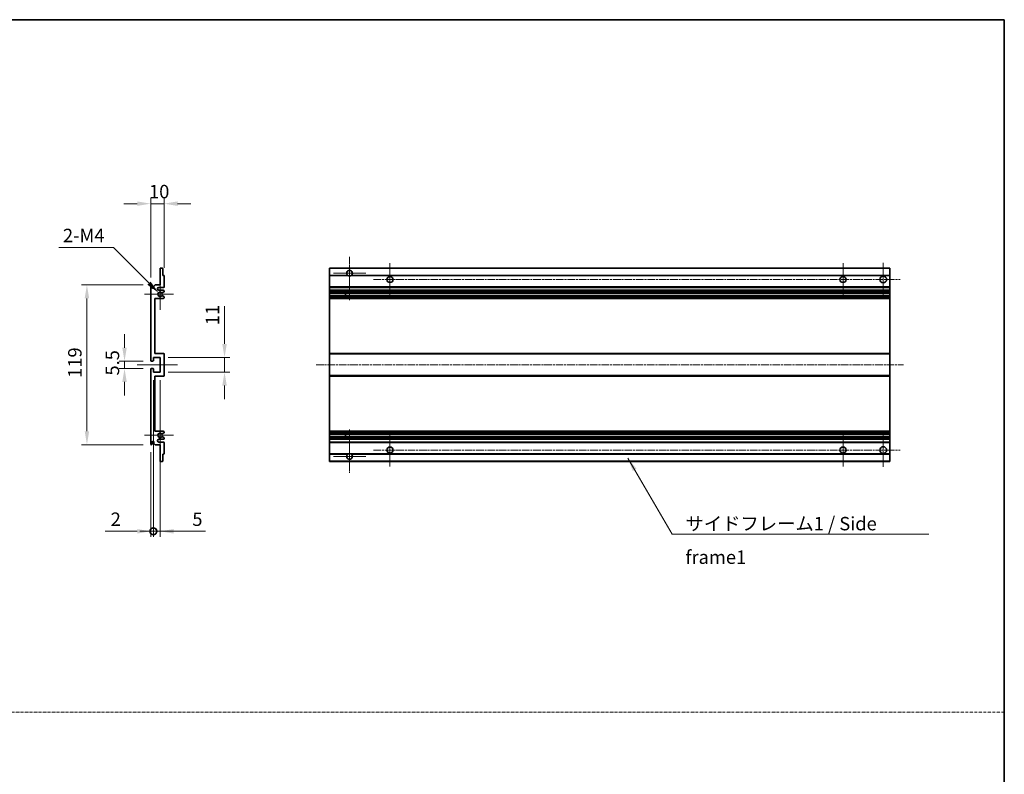
# Model space of a CAD drawing. Units: millimetres. Extents: x 62 to 13426, y 34 to 1860.
# Drawn here: x 7178 to 7912, y 596 to 1158 of the extents above; entities that cross this region are included whole.
import ezdxf

# ---------------------------------------------------------------- set-up
doc = ezdxf.new("R2010")
doc.units = ezdxf.units.MM
doc.linetypes.add('CHAIN', pattern=[0.3543, 0.2362, -0.0295, 0.0591, -0.0295])
doc.linetypes.add('DASH_DOT', pattern=[0.37, 0.24, -0.06, 0.01, -0.06])
for name, color, linetype, lineweight in [('Border (ISO)', 7, 'Continuous', 35), ('Dimension (ISO)', 7, 'Continuous', 18), ('Dimension (ISO) @ 1', 7, 'Continuous', 18), ('Sketch Geometry (ISO)', 7, 'Continuous', 18), ('Symbol (ISO)', 7, 'Continuous', 18), ('Symbol (ISO) @ 1', 7, 'Continuous', 18), ('Visible (ISO)', 7, 'Continuous', 35), ('Visible Narrow (ISO)', 7, 'Continuous', 25)]:
    doc.layers.add(name, color=color, linetype=linetype, lineweight=lineweight)
doc.layers.add('Center Mark (ISO)', color=7, linetype='Continuous', lineweight=18, true_color=0x80ffff)
doc.layers.add('Centerline (ISO)', color=7, linetype='Continuous', lineweight=18, true_color=0x80ffff)
doc.styles.add('Note Text (TK)', font='MS PGothic.ttf')
doc.dimstyles.new('Default - Method 1b (TK)', dxfattribs={"dimscale": 6, "dimtxt": 2.5, "dimasz": 2.5, "dimexe": 1, "dimexo": 1.5, "dimgap": 1, "dimtad": 1, "dimtoh": 1, "dimrnd": 1e-08, "dimdsep": 46, "dimtxsty": 'Note Text (TK)', "dimcen": 0.09, "dimdle": 5, "dimclrd": 100, "dimclre": 100, "dimclrt": 7, "dimadec": 1, "dimazin": 1, "dimtfac": 1, "dimtmove": 0, "dimatfit": 3, "dimfxl": 0, "dimtolj": 1, "dimlwd": -1, "dimlwe": -1, "dimarcsym": 0})
doc.dimstyles.new('Default - Method 1b (TK)$7', dxfattribs={"dimscale": 6, "dimtxt": 2.5, "dimasz": 2.5, "dimexe": 1, "dimexo": 1.5, "dimgap": 1, "dimtad": 1, "dimtoh": 1, "dimrnd": 1e-08, "dimdsep": 46, "dimtxsty": 'Note Text (TK)', "dimcen": 0.09, "dimdle": 5, "dimclrd": 256, "dimclre": 100, "dimclrt": 7, "dimadec": 1, "dimazin": 1, "dimtfac": 1, "dimtmove": 0, "dimatfit": 3, "dimfxl": 0, "dimtolj": 1, "dimlwd": -1, "dimlwe": -1, "dimarcsym": 0})

# ---------------------------------------------------------------- blocks, each defined once
blk = doc.blocks.new('図面枠 tk図枠')
at = {"layer": 'Border (ISO)'}
for p, q in [((14.5, 289), (405.5, 289)), ((405.5, 289), (405.5, 8))]:
    blk.add_line(p, q, dxfattribs=at)
blk = doc.blocks.new('*D62')
at = {"layer": 'Defpoints', "color": 0, "transparency": 16777216}
for p in [(7285.71, 1020.76), (7285.71, 966.96), (7275.71, 959.76)]:
    blk.add_point(p, dxfattribs=at)
at = {"layer": 'Dimension (ISO)', "color": 100, "transparency": 16777216}
for p, q in [((7265.71, 1020.76), (7255.71, 1020.76)), ((7275.71, 965.76), (7275.71, 1024.76)), ((7275.71, 1020.76), (7285.71, 1020.76)), ((7285.71, 972.96), (7285.71, 1024.76)), ((7295.71, 1020.76), (7305.71, 1020.76))]:
    blk.add_line(p, q, dxfattribs=at)
for points in [[(7265.71, 1022.43), (7265.71, 1019.09), (7275.71, 1020.76)], [(7295.71, 1022.43), (7295.71, 1019.09), (7285.71, 1020.76)]]:
    blk.add_solid(points, dxfattribs=at)
at = {"layer": 'Dimension (ISO)', "color": 7, "transparency": 16777216, "insert": (7274.46, 1029.76), "char_height": 10, "attachment_point": 4, "style": 'Note Text (TK)'}
blk.add_mtext('\\A1;10', dxfattribs=at)
blk = doc.blocks.new('*D63')
at = {"layer": 'Defpoints', "color": 0, "transparency": 16777216}
for p in [(7276.21, 903.51), (7256.21, 898.01), (7276.21, 898.01)]:
    blk.add_point(p, dxfattribs=at)
at = {"layer": 'Dimension (ISO)', "color": 100, "transparency": 16777216}
for p, q in [((7256.21, 913.51), (7256.21, 923.51)), ((7270.21, 903.51), (7252.21, 903.51)), ((7256.21, 903.51), (7256.21, 898.01)), ((7270.21, 898.01), (7252.21, 898.01)), ((7256.21, 888.01), (7256.21, 878.01))]:
    blk.add_line(p, q, dxfattribs=at)
for points in [[(7254.54, 913.51), (7257.88, 913.51), (7256.21, 903.51)], [(7254.54, 888.01), (7257.88, 888.01), (7256.21, 898.01)]]:
    blk.add_solid(points, dxfattribs=at)
at = {"layer": 'Dimension (ISO)', "color": 7, "transparency": 16777216, "insert": (7247.21, 892.75), "char_height": 10, "attachment_point": 4, "rotation": 90, "style": 'Note Text (TK)'}
blk.add_mtext('\\A1;5.5', dxfattribs=at)
blk = doc.blocks.new('*D64')
at = {"layer": 'Defpoints', "color": 0, "transparency": 16777216}
for p in [(7282.71, 906.26), (7330.71, 906.26), (7282.71, 895.26)]:
    blk.add_point(p, dxfattribs=at)
at = {"layer": 'Dimension (ISO)', "color": 100, "transparency": 16777216}
for p, q in [((7330.71, 916.26), (7330.71, 944.55)), ((7288.71, 906.26), (7334.71, 906.26)), ((7330.71, 895.26), (7330.71, 906.26)), ((7288.71, 895.26), (7334.71, 895.26)), ((7330.71, 885.26), (7330.71, 875.26))]:
    blk.add_line(p, q, dxfattribs=at)
for points in [[(7329.04, 916.26), (7332.38, 916.26), (7330.71, 906.26)], [(7329.04, 885.26), (7332.38, 885.26), (7330.71, 895.26)]]:
    blk.add_solid(points, dxfattribs=at)
at = {"layer": 'Dimension (ISO)', "color": 7, "transparency": 16777216, "insert": (7321.71, 930.26), "char_height": 10, "attachment_point": 4, "rotation": 90, "style": 'Note Text (TK)'}
blk.add_mtext('\\A1;11', dxfattribs=at)
blk = doc.blocks.new('*D65')
at = {"layer": 'Defpoints', "color": 0, "transparency": 16777216}
for p in [(7281.56, 954.41), (7282.71, 953.26)]:
    blk.add_point(p, dxfattribs=at)
at = {"layer": 'Dimension (ISO)', "color": 100, "transparency": 16777216}
for p, q in [((7207.29, 988.09), (7247.88, 988.09)), ((7247.88, 988.09), (7274.49, 961.48))]:
    blk.add_line(p, q, dxfattribs=at)
blk.add_solid([(7275.67, 962.66), (7273.31, 960.3), (7281.56, 954.41)], dxfattribs=at)
at = {"layer": 'Dimension (ISO)', "color": 7, "transparency": 16777216, "insert": (7207.29, 997.09), "char_height": 10, "attachment_point": 4, "style": 'Note Text (TK)'}
blk.add_mtext('\\A1; \\fＭＳ Ｐゴシック|b0|i0;\\H10.0000;2-M4', dxfattribs=at)
blk = doc.blocks.new('*D66')
at = {"layer": 'Defpoints', "color": 0, "transparency": 16777216}
for p in [(7276.21, 960.26), (7228.21, 841.26), (7276.21, 841.26)]:
    blk.add_point(p, dxfattribs=at)
at = {"layer": 'Dimension (ISO)', "color": 100, "transparency": 16777216}
for p, q in [((7270.21, 960.26), (7224.21, 960.26)), ((7228.21, 950.26), (7228.21, 851.26)), ((7270.21, 841.26), (7224.21, 841.26))]:
    blk.add_line(p, q, dxfattribs=at)
for points in [[(7226.54, 950.26), (7229.88, 950.26), (7228.21, 960.26)], [(7226.54, 851.26), (7229.88, 851.26), (7228.21, 841.26)]]:
    blk.add_solid(points, dxfattribs=at)
at = {"layer": 'Dimension (ISO)', "color": 7, "transparency": 16777216, "insert": (7219.21, 891.02), "char_height": 10, "attachment_point": 4, "rotation": 90, "style": 'Note Text (TK)'}
blk.add_mtext('\\A1;119', dxfattribs=at)
blk = doc.blocks.new('_DotSmall')
at = {"color": 0, "linetype": 'ByBlock', "const_width": 0.5}
blk.add_lwpolyline([(-0.0625, 0, 1), (0.0625, 0, 1)], format="xyb", close=True, dxfattribs=at)
blk = doc.blocks.new('*D67')
at = {"layer": 'Defpoints', "color": 0, "transparency": 16777216}
for p in [(7277.71, 895.26), (7275.71, 841.76), (7277.71, 776.76)]:
    blk.add_point(p, dxfattribs=at)
at = {"layer": 'Dimension (ISO)', "color": 100, "transparency": 16777216}
for p, q in [((7277.71, 889.26), (7277.71, 772.76)), ((7275.71, 835.76), (7275.71, 772.76)), ((7265.71, 776.76), (7241.91, 776.76)), ((7277.71, 776.76), (7275.71, 776.76)), ((7277.71, 776.76), (7297.71, 776.76))]:
    blk.add_line(p, q, dxfattribs=at)
blk.add_solid([(7265.71, 778.43), (7265.71, 775.09), (7275.71, 776.76)], dxfattribs=at)
at = {"layer": 'Dimension (ISO)', "color": 100, "transparency": 16777216, "xscale": 10, "yscale": 10, "zscale": 10, "rotation": 180}
blk.add_blockref('_DotSmall', (7277.71, 776.76), dxfattribs=at)
at = {"layer": 'Dimension (ISO)', "color": 7, "transparency": 16777216, "insert": (7245.91, 785.76), "char_height": 10, "attachment_point": 4, "style": 'Note Text (TK)'}
blk.add_mtext('\\A1;2', dxfattribs=at)
blk = doc.blocks.new('*D68')
at = {"layer": 'Defpoints', "color": 0, "transparency": 16777216}
for p in [(7277.71, 895.26), (7282.71, 895.26), (7282.71, 776.76)]:
    blk.add_point(p, dxfattribs=at)
at = {"layer": 'Dimension (ISO)', "color": 100, "transparency": 16777216}
for p, q in [((7277.71, 889.26), (7277.71, 772.76)), ((7282.71, 889.26), (7282.71, 772.76)), ((7277.71, 776.76), (7267.71, 776.76)), ((7277.71, 776.76), (7282.71, 776.76)), ((7292.71, 776.76), (7316.5, 776.76))]:
    blk.add_line(p, q, dxfattribs=at)
blk.add_solid([(7292.71, 778.43), (7292.71, 775.09), (7282.71, 776.76)], dxfattribs=at)
at = {"layer": 'Dimension (ISO)', "color": 100, "transparency": 16777216, "xscale": 10, "yscale": 10, "zscale": 10}
blk.add_blockref('_DotSmall', (7277.71, 776.76), dxfattribs=at)
at = {"layer": 'Dimension (ISO)', "color": 7, "transparency": 16777216, "insert": (7306.71, 785.76), "char_height": 10, "attachment_point": 4, "style": 'Note Text (TK)'}
blk.add_mtext('\\A1;5', dxfattribs=at)

msp = doc.modelspace()

# ---------------------------------------------------------------- linework, layer by layer
at = {"layer": 'Center Mark (ISO)', "linetype": 'CHAIN', "ltscale": 8.917339}
for p, q in [((7423.8892, 981.111), (7423.8892, 949.011)), ((7423.8892, 852.511), (7423.8892, 820.411))]:
    msp.add_line(p, q, dxfattribs=at)
at = {"layer": 'Center Mark (ISO)', "linetype": 'CHAIN', "ltscale": 6.806046}
for p, q in [((7453.8892, 976.511), (7453.8892, 952.011)), ((7791.3892, 976.511), (7791.3892, 952.011)), ((7453.8892, 849.511), (7453.8892, 825.011)), ((7791.3892, 849.511), (7791.3892, 825.011))]:
    msp.add_line(p, q, dxfattribs=at)
at = {"layer": 'Center Mark (ISO)', "linetype": 'CHAIN', "ltscale": 6.944946}
for p, q in [((7821.3892, 976.761), (7821.3892, 951.761)), ((7821.3892, 849.761), (7821.3892, 824.761))]:
    msp.add_line(p, q, dxfattribs=at)
at = {"layer": 'Center Mark (ISO)', "linetype": 'CHAIN', "ltscale": 6.722705}
for p, q in [((7435.9892, 969.011), (7411.7892, 969.011)), ((7435.9892, 832.511), (7411.7892, 832.511))]:
    msp.add_line(p, q, dxfattribs=at)
at = {"layer": 'Center Mark (ISO)', "linetype": 'CHAIN', "ltscale": 6.456571}
for p, q in [((7282.7084, 964.882), (7282.7084, 941.64)), ((7282.7084, 859.882), (7282.7084, 836.64))]:
    msp.add_line(p, q, dxfattribs=at)
at = {"layer": 'Center Mark (ISO)', "linetype": 'CHAIN', "ltscale": 6.006254}
for p, q in [((7292.7084, 953.261), (7271.0874, 953.261)), ((7292.7084, 848.261), (7271.0874, 848.261))]:
    msp.add_line(p, q, dxfattribs=at)
at = {"layer": 'Centerline (ISO)', "linetype": 'CHAIN', "ltscale": 23.990969}
for p, q in [((7441.6392, 964.261), (7833.8892, 964.261)), ((7398.8892, 900.761), (7836.3892, 900.761)), ((7441.6392, 837.261), (7833.8892, 837.261))]:
    msp.add_line(p, q, dxfattribs=at)
at = {"layer": 'Centerline (ISO)', "linetype": 'CHAIN', "ltscale": 8.333956}
msp.add_line((7265.7084, 900.761), (7295.7084, 900.761), dxfattribs=at)
at = {"layer": 'Sketch Geometry (ISO)', "color": 4, "linetype": 'DASH_DOT', "lineweight": 18, "ltscale": 9.032109, "true_color": 0x00ffff}
msp.add_line((6347.5343, 641.9891), (7911.5343, 641.9891), dxfattribs=at)
at = {"layer": 'Visible (ISO)'}
for p, q in [((7282.7084, 960.261), (7282.7084, 972.461)), ((7283.0084, 972.761), (7284.4084, 972.761)), ((7284.7084, 972.461), (7284.7084, 967.261)), ((7408.8892, 972.461), (7408.8892, 972.761)), ((7826.3892, 972.761), (7408.8892, 972.761)), ((7408.8892, 972.461), (7408.8892, 967.261)), ((7826.3892, 972.761), (7826.3892, 972.461)), ((7826.3892, 967.261), (7826.3892, 972.461)), ((7284.7084, 967.261), (7285.4084, 967.261)), ((7285.7084, 966.961), (7285.7084, 958.761)), ((7408.8892, 966.961), (7408.8892, 967.261)), ((7422.7284, 967.261), (7408.8892, 967.261)), ((7408.8892, 966.961), (7408.8892, 958.761)), ((7826.3892, 967.261), (7425.05, 967.261)), ((7826.3892, 967.261), (7826.3892, 966.961)), ((7826.3892, 958.761), (7826.3892, 966.961)), ((7275.7084, 904.011), (7275.7084, 959.761)), ((7276.7084, 959.761), (7276.7084, 958.361)), ((7278.0584, 959.261), (7279.0584, 960.261)), ((7278.0584, 958.361), (7278.0584, 959.261)), ((7279.0584, 960.261), (7282.7084, 960.261)), ((7285.2084, 958.261), (7281.7084, 958.261)), ((7281.7084, 956.261), (7285.2084, 956.261)), ((7285.5584, 954.991), (7284.2852, 954.2559)), ((7285.7084, 955.761), (7285.7084, 955.2508)), ((7408.8892, 958.261), (7408.8892, 958.761)), ((7408.8892, 958.261), (7408.8892, 956.261)), ((7826.3892, 958.261), (7408.8892, 958.261)), ((7408.8892, 955.761), (7408.8892, 956.261)), ((7826.3892, 956.261), (7408.8892, 956.261)), ((7408.8892, 955.761), (7408.8892, 955.2508)), ((7408.8892, 954.991), (7408.8892, 955.2508)), ((7408.8892, 954.991), (7408.8892, 954.2559)), ((7408.8892, 954.2157), (7408.8892, 954.2559)), ((7826.3892, 954.2157), (7408.8892, 954.2157)), ((7408.8892, 952.3062), (7408.8892, 954.2157)), ((7420.6892, 954.2157), (7420.6892, 952.3062)), ((7420.7018, 954.2157), (7420.7018, 952.3062)), ((7826.3892, 958.761), (7826.3892, 958.261)), ((7826.3892, 956.261), (7826.3892, 958.261)), ((7826.3892, 956.261), (7826.3892, 955.761)), ((7826.3892, 955.2508), (7826.3892, 955.761)), ((7826.3892, 955.2508), (7826.3892, 954.991)), ((7826.3892, 954.2559), (7826.3892, 954.991)), ((7826.3892, 954.2559), (7826.3892, 954.2157)), ((7826.3892, 952.3062), (7826.3892, 954.2157)), ((7278.7084, 950.261), (7278.7084, 909.261)), ((7285.2084, 950.261), (7278.7084, 950.261)), ((7284.282, 952.2678), (7285.5553, 951.5528)), ((7285.7084, 951.2912), (7285.7084, 950.761)), ((7408.8892, 952.2678), (7408.8892, 952.3062)), ((7826.3892, 952.3062), (7408.8892, 952.3062)), ((7408.8892, 952.2678), (7408.8892, 951.5528)), ((7408.8892, 951.2912), (7408.8892, 951.5528)), ((7408.8892, 951.2912), (7408.8892, 950.761)), ((7408.8892, 950.261), (7408.8892, 950.761)), ((7408.8892, 950.261), (7408.8892, 909.261)), ((7826.3892, 950.261), (7408.8892, 950.261)), ((7826.3892, 952.3062), (7826.3892, 952.2678)), ((7826.3892, 951.5528), (7826.3892, 952.2678)), ((7826.3892, 951.5528), (7826.3892, 951.2912)), ((7826.3892, 950.761), (7826.3892, 951.2912)), ((7826.3892, 950.761), (7826.3892, 950.261)), ((7826.3892, 909.261), (7826.3892, 950.261)), ((7277.4084, 903.511), (7276.2084, 903.511)), ((7277.7084, 906.261), (7277.7084, 903.811)), ((7282.7084, 906.261), (7277.7084, 906.261)), ((7278.7084, 909.261), (7285.2084, 909.261)), ((7282.7084, 895.261), (7282.7084, 906.261)), ((7285.7084, 908.761), (7285.7084, 892.761)), ((7408.8892, 908.761), (7408.8892, 909.261)), ((7826.3892, 909.261), (7408.8892, 909.261)), ((7408.8892, 908.761), (7408.8892, 892.761)), ((7826.3892, 909.261), (7826.3892, 908.761)), ((7826.3892, 892.761), (7826.3892, 908.761)), ((7275.7084, 841.761), (7275.7084, 897.511)), ((7276.2084, 898.011), (7277.4084, 898.011)), ((7277.7084, 897.711), (7277.7084, 895.261)), ((7277.7084, 895.261), (7282.7084, 895.261)), ((7278.7084, 892.261), (7278.7084, 851.261)), ((7285.2084, 892.261), (7278.7084, 892.261)), ((7408.8892, 892.261), (7408.8892, 892.761)), ((7408.8892, 892.261), (7408.8892, 851.261)), ((7826.3892, 892.261), (7408.8892, 892.261)), ((7826.3892, 892.761), (7826.3892, 892.261)), ((7826.3892, 851.261), (7826.3892, 892.261)), ((7278.7084, 851.261), (7285.2084, 851.261)), ((7285.7084, 850.761), (7285.7084, 850.2308)), ((7408.8892, 850.761), (7408.8892, 851.261)), ((7826.3892, 851.261), (7408.8892, 851.261)), ((7408.8892, 850.761), (7408.8892, 850.2308)), ((7826.3892, 851.261), (7826.3892, 850.761)), ((7826.3892, 850.2308), (7826.3892, 850.761)), ((7285.2084, 845.261), (7281.7084, 845.261)), ((7285.5553, 849.9693), (7284.282, 849.2543)), ((7284.2852, 847.2661), (7285.5584, 846.531)), ((7285.7084, 846.2712), (7285.7084, 845.761)), ((7408.8892, 849.9693), (7408.8892, 850.2308)), ((7408.8892, 849.9693), (7408.8892, 849.2543)), ((7408.8892, 849.2159), (7408.8892, 849.2543)), ((7408.8892, 847.3063), (7408.8892, 849.2159)), ((7826.3892, 849.2159), (7408.8892, 849.2159)), ((7408.8892, 847.2661), (7408.8892, 847.3063)), ((7826.3892, 847.3063), (7408.8892, 847.3063)), ((7408.8892, 847.2661), (7408.8892, 846.531)), ((7408.8892, 846.2712), (7408.8892, 846.531)), ((7408.8892, 846.2712), (7408.8892, 845.761)), ((7408.8892, 845.261), (7408.8892, 845.761)), ((7408.8892, 845.261), (7408.8892, 843.261)), ((7826.3892, 845.261), (7408.8892, 845.261)), ((7420.6892, 849.2159), (7420.6892, 847.3063)), ((7420.7018, 849.2159), (7420.7018, 847.3063)), ((7826.3892, 850.2308), (7826.3892, 849.9693)), ((7826.3892, 849.2543), (7826.3892, 849.9693)), ((7826.3892, 849.2543), (7826.3892, 849.2159)), ((7826.3892, 847.3063), (7826.3892, 849.2159)), ((7826.3892, 847.3063), (7826.3892, 847.2661)), ((7826.3892, 846.531), (7826.3892, 847.2661)), ((7826.3892, 846.531), (7826.3892, 846.2712)), ((7826.3892, 845.761), (7826.3892, 846.2712)), ((7826.3892, 845.761), (7826.3892, 845.261)), ((7826.3892, 843.261), (7826.3892, 845.261)), ((7276.7084, 843.161), (7276.7084, 841.761)), ((7278.0584, 842.261), (7278.0584, 843.161)), ((7279.0584, 841.261), (7278.0584, 842.261)), ((7282.7084, 841.261), (7279.0584, 841.261)), ((7281.7084, 843.261), (7285.2084, 843.261)), ((7282.7084, 829.061), (7282.7084, 841.261)), ((7285.7084, 842.761), (7285.7084, 834.561)), ((7408.8892, 842.761), (7408.8892, 843.261)), ((7826.3892, 843.261), (7408.8892, 843.261)), ((7408.8892, 842.761), (7408.8892, 834.561)), ((7826.3892, 843.261), (7826.3892, 842.761)), ((7826.3892, 834.561), (7826.3892, 842.761)), ((7284.4084, 828.761), (7283.0084, 828.761)), ((7284.7084, 834.261), (7284.7084, 829.061)), ((7285.4084, 834.261), (7284.7084, 834.261)), ((7408.8892, 834.261), (7408.8892, 834.561)), ((7408.8892, 834.261), (7408.8892, 829.061)), ((7422.7284, 834.261), (7408.8892, 834.261)), ((7408.8892, 828.761), (7408.8892, 829.061)), ((7826.3892, 828.761), (7408.8892, 828.761)), ((7826.3892, 834.261), (7425.05, 834.261)), ((7826.3892, 834.561), (7826.3892, 834.261)), ((7826.3892, 829.061), (7826.3892, 834.261)), ((7826.3892, 829.061), (7826.3892, 828.761))]:
    msp.add_line(p, q, dxfattribs=at)
for centre, radius in [((7453.8892, 964.261), 2.25), ((7791.3892, 964.261), 2.25), ((7821.3892, 964.261), 2.5), ((7453.8892, 837.261), 2.25), ((7791.3892, 837.261), 2.25), ((7821.3892, 837.261), 2.5)]:
    msp.add_circle(centre, radius, dxfattribs=at)
for centre, radius, start, end in [((7283.0084, 972.461), 0.3, 90, 180), ((7284.4084, 972.461), 0.3, 0, 90), ((7423.8892, 969.011), 2.1, 303.5573098, 236.4426902), ((7285.4084, 966.961), 0.3, 0, 90), ((7423.8892, 969.011), 2.1, 257.4720946, 282.5279054), ((7276.2084, 959.761), 0.5, 0, 180), ((7277.3834, 958.4407), 0.6797, 186.7329213, 353.2670787), ((7281.7084, 957.261), 1, 90, 270), ((7282.7084, 953.261), 1.621, 37.7283889, 322.2671998), ((7282.7084, 953.261), 1.6, 41.3289876, 318.6666011), ((7284.1352, 954.5157), 0.3, 241.1653183, 300), ((7285.2084, 958.761), 0.5, 270, 0), ((7285.2084, 955.761), 0.5, 0, 90), ((7285.4084, 955.2508), 0.3, 300, 0), ((7284.1351, 952.0062), 0.3, 60.6854743, 118.8302705), ((7285.2084, 950.761), 0.5, 270, 0), ((7285.4084, 951.2912), 0.3, 0, 60.6854743), ((7276.2084, 904.011), 0.5, 180, 270), ((7277.4084, 903.811), 0.3, 270, 0), ((7285.2084, 908.761), 0.5, 0, 90), ((7276.2084, 897.511), 0.5, 90, 180), ((7277.4084, 897.711), 0.3, 0, 90), ((7285.2084, 892.761), 0.5, 270, 0), ((7285.2084, 850.761), 0.5, 0, 90), ((7277.3834, 843.0813), 0.6797, 6.7329213, 173.2670787), ((7281.7084, 844.261), 1, 90, 270), ((7282.7084, 848.261), 1.621, 37.7328002, 322.2716111), ((7282.7084, 848.261), 1.6, 41.3333989, 318.6710124), ((7284.1351, 849.5159), 0.3, 241.1697295, 299.3145257), ((7284.1352, 847.0063), 0.3, 60, 118.8346817), ((7285.2084, 845.761), 0.5, 270, 0), ((7285.4084, 850.2308), 0.3, 299.3145257, 0), ((7285.4084, 846.2712), 0.3, 0, 60), ((7276.2084, 841.761), 0.5, 180, 0), ((7285.2084, 842.761), 0.5, 0, 90), ((7283.0084, 829.061), 0.3, 180, 270), ((7284.4084, 829.061), 0.3, 270, 0), ((7285.4084, 834.561), 0.3, 270, 0), ((7423.8892, 832.511), 2.1, 123.5573098, 56.4426902), ((7423.8892, 832.511), 2.1, 77.4720946, 102.5279054)]:
    msp.add_arc(centre, radius, start, end, dxfattribs=at)
for points, knots in [([(7423.4337, 966.961), (7423.3247, 966.9852), (7423.2191, 967.0182), (7423.0464, 967.0857), (7422.9571, 967.1276), (7422.8591, 967.1807), (7422.8249, 967.2004), (7422.7803, 967.2275), (7422.7616, 967.2394), (7422.7355, 967.2562), (7422.7284, 967.261), (7422.7284, 967.261)], [-0.0853709179, -0.0853709179, -0.0853709179, -0.0853709179, -0.0545116262, -0.0545116262, -0.0293355354, -0.0293355354, -0.0179856969, -0.0179856969, -0.0089928485, -0.0089928485, 0, 0, 0, 0]), ([(7425.05, 967.261), (7425.05, 967.261), (7425.0428, 967.2562), (7425.0168, 967.2394), (7424.998, 967.2275), (7424.9534, 967.2004), (7424.9193, 967.1807), (7424.8212, 967.1276), (7424.7319, 967.0857), (7424.5592, 967.0182), (7424.4537, 966.9852), (7424.3447, 966.961)], [-0.2570614387, -0.2570614387, -0.2570614387, -0.2570614387, -0.2480685903, -0.2480685903, -0.2390757418, -0.2390757418, -0.2277259033, -0.2277259033, -0.2025498125, -0.2025498125, -0.1716905209, -0.1716905209, -0.1716905209, -0.1716905209]), ([(7283.9099, 954.3176), (7283.9319, 954.2926), (7283.9597, 954.27), (7283.9901, 954.2531), (7283.9903, 954.253), (7283.9905, 954.2529)], [0.1522671185, 0.1522671185, 0.1522671185, 0.1522671185, 0.1622798581, 0.1622798581, 0.1623400483, 0.1623400483, 0.1623400483, 0.1623400483]), ([(7283.9904, 952.269), (7283.9902, 952.2689), (7283.9901, 952.2688), (7283.9597, 952.252), (7283.9319, 952.2294), (7283.9098, 952.2043)], [0.1421941886, 0.1421941886, 0.1421941886, 0.1421941886, 0.1422543788, 0.1422543788, 0.1522671185, 0.1522671185, 0.1522671185, 0.1522671185]), ([(7283.9098, 849.3177), (7283.9319, 849.2927), (7283.9597, 849.27), (7283.9901, 849.2532), (7283.9902, 849.2531), (7283.9904, 849.253)], [0.1522671185, 0.1522671185, 0.1522671185, 0.1522671185, 0.1622798581, 0.1622798581, 0.1623400483, 0.1623400483, 0.1623400483, 0.1623400483]), ([(7283.9905, 847.2691), (7283.9903, 847.269), (7283.9901, 847.2689), (7283.9597, 847.2521), (7283.9319, 847.2295), (7283.9099, 847.2044)], [0.1421941886, 0.1421941886, 0.1421941886, 0.1421941886, 0.1422543788, 0.1422543788, 0.1522671185, 0.1522671185, 0.1522671185, 0.1522671185]), ([(7422.7284, 834.261), (7422.7284, 834.261), (7422.7355, 834.2658), (7422.7616, 834.2827), (7422.7803, 834.2946), (7422.8249, 834.3216), (7422.8591, 834.3413), (7422.9571, 834.3944), (7423.0464, 834.4363), (7423.2191, 834.5039), (7423.3247, 834.5368), (7423.4337, 834.561)], [-0.2570614387, -0.2570614387, -0.2570614387, -0.2570614387, -0.2480685903, -0.2480685903, -0.2390757418, -0.2390757418, -0.2277259033, -0.2277259033, -0.2025498125, -0.2025498125, -0.1716905209, -0.1716905209, -0.1716905209, -0.1716905209]), ([(7424.3447, 834.561), (7424.4537, 834.5368), (7424.5592, 834.5039), (7424.7319, 834.4363), (7424.8212, 834.3944), (7424.9193, 834.3413), (7424.9534, 834.3216), (7424.998, 834.2946), (7425.0168, 834.2827), (7425.0428, 834.2658), (7425.05, 834.261), (7425.05, 834.261)], [-0.0853709179, -0.0853709179, -0.0853709179, -0.0853709179, -0.0545116262, -0.0545116262, -0.0293355354, -0.0293355354, -0.0179856969, -0.0179856969, -0.0089928485, -0.0089928485, 0, 0, 0, 0])]:
    msp.add_open_spline(points, degree=3, knots=knots, dxfattribs=at)
at = {"layer": 'Visible Narrow (ISO)'}
for p, q in [((7826.3892, 972.461), (7408.8892, 972.461)), ((7423.4337, 966.961), (7408.8892, 966.961)), ((7826.3892, 966.961), (7424.3447, 966.961)), ((7826.3892, 958.761), (7408.8892, 958.761)), ((7826.3892, 955.761), (7408.8892, 955.761)), ((7826.3892, 955.2508), (7408.8892, 955.2508)), ((7826.3892, 954.991), (7408.8892, 954.991)), ((7826.3892, 954.2559), (7408.8892, 954.2559)), ((7826.3892, 952.2678), (7408.8892, 952.2678)), ((7826.3892, 951.5528), (7408.8892, 951.5528)), ((7826.3892, 951.2912), (7408.8892, 951.2912)), ((7826.3892, 950.761), (7408.8892, 950.761)), ((7826.3892, 908.761), (7408.8892, 908.761)), ((7826.3892, 892.761), (7408.8892, 892.761)), ((7826.3892, 850.761), (7408.8892, 850.761)), ((7826.3892, 850.2308), (7408.8892, 850.2308)), ((7826.3892, 849.9693), (7408.8892, 849.9693)), ((7826.3892, 849.2543), (7408.8892, 849.2543)), ((7826.3892, 847.2661), (7408.8892, 847.2661)), ((7826.3892, 846.531), (7408.8892, 846.531)), ((7826.3892, 846.2712), (7408.8892, 846.2712)), ((7826.3892, 845.761), (7408.8892, 845.761)), ((7826.3892, 842.761), (7408.8892, 842.761)), ((7423.4337, 834.561), (7408.8892, 834.561)), ((7826.3892, 829.061), (7408.8892, 829.061)), ((7826.3892, 834.561), (7424.3447, 834.561))]:
    msp.add_line(p, q, dxfattribs=at)

# ---------------------------------------------------------------- block references
at = {"xscale": 4, "yscale": 4, "zscale": 4}
msp.add_blockref('図面枠 tk図枠', (6289.5342, 1.7795), dxfattribs=at)

# ---------------------------------------------------------------- texts
at = {"layer": 'Symbol (ISO)', "color": 7, "insert": (7674.0932, 787.4763), "char_height": 10, "width": 190.292397, "attachment_point": 1, "line_spacing_factor": 1.5, "style": 'Note Text (TK)'}
msp.add_mtext('{\\fＭＳ Ｐゴシック|b0|i0;サイドフレーム1 / Side frame1}', dxfattribs=at)

# ---------------------------------------------------------------- dimensions: what is measured, and where the dimension line sits
at = {"layer": 'Dimension (ISO) @ 1', "color": 100, "true_color": 0x00ff3f}
dim = msp.add_linear_dim(base=(7285.7084, 1020.761), p1=(7275.7084, 959.761), p2=(7285.7084, 966.961), dimstyle='Default - Method 1b (TK)', override={"dimscale": 1, "dimtxt": 10, "dimasz": 10, "dimexe": 4, "dimexo": 6, "dimgap": 4, "dimtoh": 0, "dimdec": 2, "dimcen": 0.36, "dimtol": 0, "dimlim": 0, "dimtp": 0, "dimtm": 0, "dimtdec": 2, "dimtix": 0, "dimtofl": 1, "dimtmove": 0, "dimatfit": 1}, dxfattribs=at)
dim.commit()
dim.dimension.update_dxf_attribs({"geometry": '*D62', "text_midpoint": (7280.7084, 1020.761), "dimtype": 128})
dim = msp.add_radius_dim(center=(7282.7084, 953.261), mpoint=(7281.5622, 954.4072), text=' \\fＭＳ Ｐゴシック|b0|i0;\\H10.0000;2-M4', dimstyle='Default - Method 1b (TK)', override={"dimscale": 1, "dimtxt": 10, "dimasz": 10, "dimexe": 4, "dimexo": 6, "dimgap": 4, "dimtih": 1, "dimdec": 2, "dimlfac": 1, "dimcen": 0, "dimtol": 0, "dimlim": 0, "dimtp": 0, "dimtm": 0, "dimtdec": 2, "dimtix": 0, "dimtofl": 0, "dimtmove": 0, "dimatfit": 3}, dxfattribs=at)
dim.commit()
dim.dimension.update_dxf_attribs({"geometry": '*D65', "text_midpoint": (7225.5872, 988.0867), "dimtype": 132})
for base, p1, p2, angle, override, picture, middle in [((7228.2084, 841.261), (7276.2084, 960.261), (7276.2084, 841.261), 90, {"dimscale": 1, "dimtxt": 10, "dimasz": 10, "dimexe": 4, "dimexo": 6, "dimgap": 4, "dimtoh": 0, "dimdec": 2, "dimcen": 0.36, "dimtol": 0, "dimlim": 0, "dimtp": 0, "dimtm": 0, "dimtdec": 2, "dimtix": 0, "dimtofl": 0, "dimtmove": 0, "dimatfit": 1}, '*D66', (7228.2084, 900.761)), ((7330.7084, 906.261), (7282.7084, 895.261), (7282.7084, 906.261), 90, {"dimscale": 1, "dimtxt": 10, "dimasz": 10, "dimexe": 4, "dimexo": 6, "dimgap": 4, "dimtoh": 0, "dimdec": 2, "dimcen": 0.36, "dimtol": 0, "dimlim": 0, "dimtp": 0, "dimtm": 0, "dimtdec": 2, "dimtix": 0, "dimtofl": 1, "dimtmove": 0, "dimatfit": 1}, '*D64', (7330.7084, 935.4031)), ((7256.2084, 898.011), (7276.2084, 903.511), (7276.2084, 898.011), 90, {"dimscale": 1, "dimtxt": 10, "dimasz": 10, "dimexe": 4, "dimexo": 6, "dimgap": 4, "dimtoh": 0, "dimdec": 2, "dimcen": 0.36, "dimtol": 0, "dimlim": 0, "dimtp": 0, "dimtm": 0, "dimtdec": 2, "dimtix": 0, "dimtofl": 1, "dimtmove": 0, "dimatfit": 1}, '*D63', (7256.2084, 900.761)), ((7277.7084, 776.761), (7275.7084, 841.761), (7277.7084, 895.261), 180, {"dimscale": 1, "dimtxt": 10, "dimasz": 10, "dimexe": 4, "dimexo": 6, "dimgap": 4, "dimtoh": 0, "dimdec": 2, "dimblk2": 'DotSmall', "dimsah": 1, "dimcen": 0.36, "dimdle": 0, "dimtol": 0, "dimlim": 0, "dimtp": 0, "dimtm": 0, "dimtdec": 2, "dimtix": 0, "dimtofl": 1, "dimtmove": 0, "dimatfit": 1}, '*D67', (7248.8107, 776.761)), ((7282.7084, 776.761), (7277.7084, 895.261), (7282.7084, 895.261), 180, {"dimscale": 1, "dimtxt": 10, "dimasz": 10, "dimexe": 4, "dimexo": 6, "dimgap": 4, "dimtoh": 0, "dimdec": 2, "dimblk1": 'DotSmall', "dimsah": 1, "dimcen": 0.36, "dimdle": 0, "dimtol": 0, "dimlim": 0, "dimtp": 0, "dimtm": 0, "dimtdec": 2, "dimtix": 0, "dimtofl": 1, "dimtmove": 0, "dimatfit": 1}, '*D68', (7309.6061, 776.761))]:
    dim = msp.add_linear_dim(base=base, p1=p1, p2=p2, angle=angle, dimstyle='Default - Method 1b (TK)', override=override, dxfattribs=at)
    dim.commit()
    dim.dimension.update_dxf_attribs({"geometry": picture, "text_midpoint": middle, "dimtype": 128})

# ---------------------------------------------------------------- leaders
at = {"layer": 'Symbol (ISO) @ 1', "color": 100, "true_color": 0x00ff40, "annotation_type": 0, "has_hookline": 1, "hookline_direction": 0, "text_width": 181.3068}
msp.add_leader([(7631.1624, 831.1807), (7664.0932, 774.5151), (7674.0932, 774.5151)], dimstyle='Default - Method 1b (TK)$7', override={"dimscale": 1, "dimtxt": 10, "dimasz": 10, "dimgap": 0, "dimtad": 1}, dxfattribs=at)

doc.saveas('drawing.dxf')
